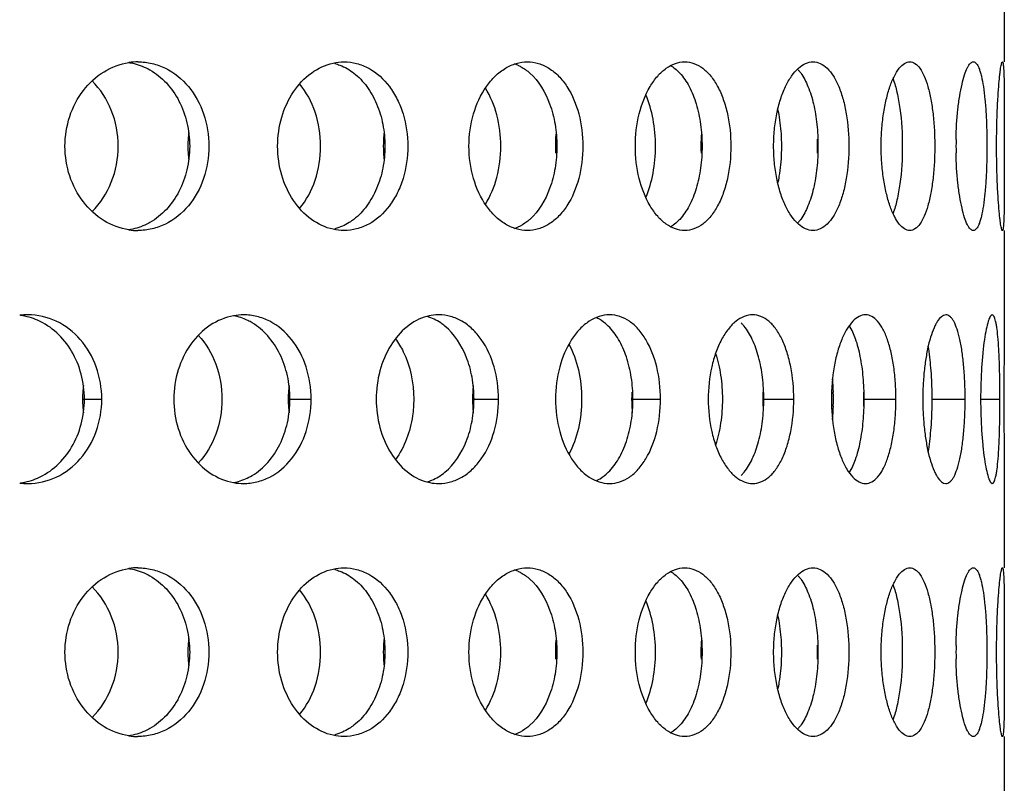
# Model space of a CAD drawing. Units: millimetres. Extents: x 60 to 535, y -323 to 316.
# Drawn here: x 460 to 489, y 193 to 215 of the extents above; entities that cross this region are included whole.
import ezdxf

# ---------------------------------------------------------------- set-up
doc = ezdxf.new("R2010")
doc.units = ezdxf.units.MM
doc.header["$LTSCALE"] = 16.335
doc.layers.get('0').update_dxf_attribs({"linetype": 'CONTINUOUS'})

msp = doc.modelspace()

# ---------------------------------------------------------------- linework, layer by layer
at = {"color": 7, "linetype": 'Continuous'}
for p, q in [((488.768, 216.772), (488.768, 213.9)), ((488.768, 211.679), (488.768, 211.4)), ((488.768, 211.4), (488.768, 211.122)), ((488.768, 208.901), (488.768, 206.029)), ((488.768, 201.772), (488.768, 198.9)), ((488.768, 196.679), (488.768, 196.4)), ((488.768, 196.4), (488.768, 196.122)), ((488.768, 193.901), (488.768, 191.029))]:
    msp.add_line(p, q, dxfattribs=at)
at = {"color": 9, "linetype": 'Continuous'}
for p, q in [((461.443, 203.9), (462.013, 203.9)), ((467.542, 203.9), (468.22, 203.9)), ((473.003, 203.9), (473.775, 203.9)), ((477.76, 203.9), (478.575, 203.9)), ((481.64, 203.9), (482.527, 203.9)), ((484.615, 203.9), (485.557, 203.9)), ((486.629, 203.9), (487.608, 203.9)), ((488.066, 203.9), (488.64, 203.9))]:
    msp.add_line(p, q, dxfattribs=at)
at = {"color": 7, "linetype": 'Continuous'}
for centre, radius, start, end in [((463.088, 212.066), 1.835, 90.0318, 98.4895), ((473.86, 212.704), 1.2, 66.2314, 70.8408), ((478.374, 212.91), 1.01, 55.2006, 60.4537), ((481.669, 212.795), 1.315, 36.0123, 37.3713), ((467.627, 211.4), 3.062, 172.3839, 176.1692), ((473.77, 211.4), 3.411, 173.1748, 176.5697), ((479.396, 211.401), 3.936, 174.0964, 182.9689), ((484.54, 211.401), 4.766, 175.1318, 177.5565), ((467.614, 211.401), 3.049, 176.1661, 183.8339), ((473.762, 211.401), 3.403, 176.566, 183.434), ((484.548, 211.401), 4.773, 177.5526, 182.4474), ((476.521, 211.4), 5.65, 357.9342, 2.0658), ((489.433, 211.401), 6.215, 178.1206, 181.8794), ((498.127, 211.401), 10.791, 178.9299, 181.0701), ((467.627, 211.401), 3.062, 183.8308, 187.6161), ((473.77, 211.401), 3.411, 183.4303, 186.8252), ((473.86, 210.097), 1.2, 289.1592, 293.7686), ((478.374, 209.891), 1.01, 299.5463, 304.7994), ((481.669, 210.006), 1.315, 322.6287, 323.9877), ((463.088, 210.735), 1.835, 261.5105, 269.9682), ((459.819, 204.422), 1.979, 90.0194, 96.9505), ((459.337, 204.463), 1.938, 66.4539, 81.9977), ((466.219, 204.72), 1.681, 90.0521, 100.2889), ((477.357, 203.911), 6.346, 1.7427, 5.3949), ((464.36, 203.901), 2.918, 175.9929, 184.0071), ((464.376, 203.899), 2.933, 172.042, 175.9956), ((470.751, 203.901), 3.209, 176.3574, 183.6426), ((470.761, 203.9), 3.219, 172.7621, 176.3608), ((476.644, 203.901), 3.641, 176.791, 183.209), ((476.648, 203.9), 3.645, 173.6203, 176.7948), ((482.025, 203.901), 4.304, 177.2854, 182.7146), ((486.996, 203.901), 5.386, 177.8314, 182.1686), ((477.122, 203.9), 6.581, 358.2267, 1.7733), ((491.98, 203.901), 7.387, 178.4187, 181.5813), ((494.705, 203.9), 8.354, 178.6178, 181.3822), ((474.354, 203.9), 12.274, 359.0498, 0.9502), ((464.376, 203.902), 2.933, 184.0044, 187.958), ((470.761, 203.901), 3.219, 183.6392, 187.2379), ((476.648, 203.901), 3.645, 183.2052, 186.3797), ((482.022, 203.9), 4.3, 182.7106, 185.399), ((477.278, 203.895), 6.425, 354.6275, 358.2349), ((459.819, 203.379), 1.979, 263.0495, 269.9806), ((459.337, 203.338), 1.938, 278.0023, 293.5461), ((466.219, 203.081), 1.681, 259.7111, 269.9479), ((463.088, 197.066), 1.835, 90.0318, 98.4895), ((473.86, 197.704), 1.2, 66.2314, 70.8408), ((478.374, 197.91), 1.01, 55.2006, 60.4537), ((481.669, 197.795), 1.315, 36.0123, 37.3713), ((467.627, 196.4), 3.062, 172.3839, 176.1692), ((473.77, 196.4), 3.411, 173.1748, 176.5697), ((479.396, 196.401), 3.936, 174.0964, 182.9689), ((484.54, 196.401), 4.766, 175.1318, 177.5565), ((467.614, 196.401), 3.049, 176.1661, 183.8339), ((473.762, 196.401), 3.403, 176.566, 183.434), ((484.548, 196.401), 4.773, 177.5526, 182.4474), ((476.521, 196.4), 5.65, 357.9342, 2.0658), ((489.433, 196.401), 6.215, 178.1206, 181.8794), ((498.127, 196.401), 10.791, 178.9299, 181.0701), ((467.627, 196.401), 3.062, 183.8308, 187.6161), ((473.77, 196.401), 3.411, 183.4303, 186.8252), ((481.669, 195.006), 1.315, 322.6287, 323.9877), ((463.088, 195.735), 1.835, 261.5105, 269.9682), ((473.86, 195.097), 1.2, 289.1592, 293.7686), ((478.374, 194.891), 1.01, 299.5463, 304.7994)]:
    msp.add_arc(centre, radius, start, end, dxfattribs=at)
for points, knots in [([(460.923, 211.4), (460.923, 211.699), (461.016, 212.291), (461.421, 213.071), (462.04, 213.646), (462.559, 213.842), (462.818, 213.88)], [0, 0, 0, 0, 0.264955, 0.522415, 0.767397, 1, 1, 1, 1]), ([(462.806, 213.882), (462.861, 213.874), (463.082, 213.831), (463.295, 213.746), (463.442, 213.662)], [0, 0, 0, 0, 0.248219, 1, 1, 1, 1]), ([(463.087, 213.9), (463.227, 213.9), (463.508, 213.868), (464.048, 213.674), (464.641, 213.19), (465.088, 212.362), (465.19, 211.724), (465.19, 211.4)], [0, 0, 0, 0, 0.115845, 0.232732, 0.474015, 0.731273, 1, 1, 1, 1]), ([(463.442, 213.662), (463.622, 213.559), (463.958, 213.287), (464.332, 212.743), (464.566, 212.098), (464.619, 211.634), (464.619, 211.4)], [0, 0, 0, 0, 0.23334, 0.479069, 0.736161, 1, 1, 1, 1]), ([(467.227, 211.4), (467.227, 211.689), (467.306, 212.258), (467.65, 213.018), (468.179, 213.595), (468.638, 213.814), (468.868, 213.865)], [0, 0, 0, 0, 0.273274, 0.53511, 0.777552, 1, 1, 1, 1]), ([(468.925, 213.85), (468.975, 213.837), (469.174, 213.772), (469.359, 213.665), (469.484, 213.569)], [0, 0, 0, 0, 0.24489, 1, 1, 1, 1]), ([(469.194, 213.9), (469.32, 213.9), (469.575, 213.867), (470.069, 213.67), (470.488, 213.283), (470.787, 212.789), (471.018, 212.205), (471.086, 211.723), (471.086, 211.4)], [0, 0, 0, 0, 0.109339, 0.22072, 0.457258, 0.585835, 0.720351, 1, 1, 1, 1]), ([(472.899, 211.4), (472.899, 211.723), (472.984, 212.346), (473.3, 213.05), (473.662, 213.482), (473.962, 213.718), (474.289, 213.866), (474.519, 213.9), (474.63, 213.9)], [0, 0, 0, 0, 0.289798, 0.558584, 0.68091, 0.794228, 0.899643, 1, 1, 1, 1]), ([(474.343, 213.803), (474.375, 213.789), (474.504, 213.725), (474.621, 213.641), (474.702, 213.569)], [0, 0, 0, 0, 0.242342, 1, 1, 1, 1]), ([(474.63, 213.9), (474.741, 213.9), (474.967, 213.867), (475.285, 213.719), (475.572, 213.481), (475.913, 213.046), (476.201, 212.34), (476.275, 211.722), (476.275, 211.4)], [0, 0, 0, 0, 0.100803, 0.20516, 0.316778, 0.437688, 0.70654, 1, 1, 1, 1]), ([(477.831, 211.4), (477.831, 211.722), (477.901, 212.336), (478.166, 213.039), (478.475, 213.477), (478.727, 213.714), (479.003, 213.864), (479.2, 213.9), (479.294, 213.9)], [0, 0, 0, 0, 0.305907, 0.583137, 0.704692, 0.813354, 0.910424, 1, 1, 1, 1]), ([(478.951, 213.74), (478.968, 213.728), (479.038, 213.676), (479.102, 213.617), (479.147, 213.569)], [0, 0, 0, 0, 0.241055, 1, 1, 1, 1]), ([(479.294, 213.9), (479.387, 213.9), (479.58, 213.865), (479.847, 213.715), (480.084, 213.476), (480.287, 213.161), (480.451, 212.781), (480.615, 212.194), (480.661, 211.721), (480.661, 211.4)], [0, 0, 0, 0, 0.08973, 0.185302, 0.291931, 0.411936, 0.545315, 0.690067, 1, 1, 1, 1]), ([(481.93, 211.4), (481.93, 211.563), (481.945, 211.884), (482.013, 212.35), (482.106, 212.715), (482.201, 212.984), (482.301, 213.218), (482.443, 213.47), (482.642, 213.708), (482.861, 213.862), (483.022, 213.9), (483.097, 213.9)], [0, 0, 0, 0, 0.164767, 0.324728, 0.475321, 0.545907, 0.612738, 0.733753, 0.837175, 0.924113, 1, 1, 1, 1]), ([(482.637, 213.685), (482.643, 213.678), (482.671, 213.649), (482.696, 213.618), (482.714, 213.594)], [0, 0, 0, 0, 0.242848, 1, 1, 1, 1]), ([(483.097, 213.9), (483.171, 213.9), (483.329, 213.863), (483.537, 213.708), (483.719, 213.469), (483.875, 213.156), (484, 212.778), (484.126, 212.189), (484.161, 211.72), (484.161, 211.4)], [0, 0, 0, 0, 0.075765, 0.160926, 0.262308, 0.38202, 0.519234, 0.670908, 1, 1, 1, 1]), ([(485.118, 211.4), (485.118, 211.563), (485.13, 211.883), (485.179, 212.348), (485.26, 212.776), (485.366, 213.152), (485.493, 213.464), (485.635, 213.699), (485.788, 213.856), (485.913, 213.9), (485.968, 213.9)], [0, 0, 0, 0, 0.17558, 0.345309, 0.503573, 0.645456, 0.766781, 0.865196, 0.940857, 1, 1, 1, 1]), ([(485.968, 213.9), (486.021, 213.9), (486.142, 213.857), (486.284, 213.698), (486.408, 213.462), (486.514, 213.151), (486.599, 212.775), (486.661, 212.347), (486.699, 211.883), (486.707, 211.563), (486.707, 211.4)], [0, 0, 0, 0, 0.058505, 0.13211, 0.228597, 0.348876, 0.49084, 0.650258, 0.82198, 1, 1, 1, 1]), ([(487.338, 211.602), (487.343, 211.9), (487.368, 212.332), (487.44, 212.877), (487.506, 213.22), (487.581, 213.5), (487.652, 213.689), (487.716, 213.8), (487.767, 213.866), (487.819, 213.9), (487.851, 213.9)], [0, 0, 0, 0, 0.369947, 0.53568, 0.681318, 0.802289, 0.895482, 0.931156, 0.959826, 1, 1, 1, 1]), ([(487.851, 213.9), (487.867, 213.9), (487.901, 213.89), (487.944, 213.85), (487.984, 213.788), (488.022, 213.705), (488.058, 213.599), (488.105, 213.419), (488.154, 213.147), (488.198, 212.772), (488.23, 212.345), (488.249, 211.882), (488.253, 211.563), (488.253, 211.4)], [0, 0, 0, 0, 0.017732, 0.039324, 0.067187, 0.102339, 0.145133, 0.195445, 0.317275, 0.464326, 0.631277, 0.812105, 1, 1, 1, 1]), ([(488.54, 211.4), (488.54, 211.563), (488.543, 211.882), (488.555, 212.345), (488.575, 212.772), (488.599, 213.146), (488.623, 213.418), (488.644, 213.598), (488.658, 213.703), (488.672, 213.785), (488.685, 213.846), (488.695, 213.88), (488.706, 213.9), (488.712, 213.9)], [0, 0, 0, 0, 0.193986, 0.380585, 0.552635, 0.703682, 0.827798, 0.878323, 0.920468, 0.953781, 0.978068, 0.993282, 1, 1, 1, 1]), ([(488.712, 213.9), (488.717, 213.9), (488.726, 213.883), (488.732, 213.854), (488.74, 213.8), (488.746, 213.73), (488.752, 213.639), (488.758, 213.482), (488.763, 213.244), (488.767, 212.914), (488.768, 212.534), (488.768, 212.117), (488.768, 211.828), (488.768, 211.679)], [0, 0, 0, 0, 0.006467, 0.021007, 0.044376, 0.076573, 0.117474, 0.166741, 0.28853, 0.438091, 0.610418, 0.799797, 1, 1, 1, 1]), ([(469.484, 213.569), (469.63, 213.456), (469.897, 213.174), (470.187, 212.65), (470.367, 212.046), (470.407, 211.618), (470.407, 211.4)], [0, 0, 0, 0, 0.227406, 0.472357, 0.732005, 1, 1, 1, 1]), ([(474.702, 213.569), (474.973, 213.328), (475.273, 212.807), (475.468, 212.044), (475.503, 211.617), (475.503, 211.4)], [0, 0, 0, 0, 0.460377, 0.724629, 1, 1, 1, 1]), ([(479.147, 213.569), (479.257, 213.451), (479.453, 213.157), (479.655, 212.639), (479.781, 212.04), (479.809, 211.617), (479.809, 211.4)], [0, 0, 0, 0, 0.209462, 0.451421, 0.718784, 1, 1, 1, 1]), ([(482.733, 213.569), (482.822, 213.447), (482.974, 213.148), (483.128, 212.633), (483.223, 212.038), (483.245, 211.617), (483.245, 211.4)], [0, 0, 0, 0, 0.200087, 0.4408, 0.712184, 1, 1, 1, 1]), ([(485.469, 213.395), (485.518, 213.266), (485.6, 212.974), (485.715, 212.31), (485.745, 211.773), (485.745, 211.4)], [0, 0, 0, 0, 0.205231, 0.447832, 1, 1, 1, 1]), ([(462.499, 211.4), (462.499, 211.764), (462.37, 212.479), (461.973, 213.096), (461.725, 213.336)], [0, 0, 0, 0, 0.512634, 1, 1, 1, 1]), ([(468.499, 211.4), (468.499, 211.741), (468.399, 212.404), (468.083, 213.003), (467.878, 213.246)], [0, 0, 0, 0, 0.516782, 1, 1, 1, 1]), ([(473.843, 211.4), (473.843, 211.712), (473.77, 212.313), (473.54, 212.878), (473.385, 213.121)], [0, 0, 0, 0, 0.519295, 1, 1, 1, 1]), ([(478.43, 211.4), (478.43, 211.669), (478.384, 212.188), (478.24, 212.691), (478.141, 212.92)], [0, 0, 0, 0, 0.518256, 1, 1, 1, 1]), ([(482.168, 211.604), (482.165, 211.682), (482.148, 211.985), (482.105, 212.288), (482.057, 212.508)], [0, 0, 0, 0, 0.257029, 1, 1, 1, 1]), ([(462.818, 208.921), (462.559, 208.959), (462.04, 209.155), (461.421, 209.73), (461.016, 210.51), (460.923, 211.102), (460.923, 211.4)], [0, 0, 0, 0, 0.232603, 0.477585, 0.735045, 1, 1, 1, 1]), ([(461.725, 209.465), (461.973, 209.705), (462.37, 210.322), (462.499, 211.037), (462.499, 211.4)], [0, 0, 0, 0, 0.487366, 1, 1, 1, 1]), ([(465.19, 211.4), (465.19, 211.077), (465.088, 210.439), (464.641, 209.611), (464.048, 209.127), (463.508, 208.933), (463.227, 208.9), (463.087, 208.9)], [0, 0, 0, 0, 0.268727, 0.525985, 0.767268, 0.884155, 1, 1, 1, 1]), ([(464.619, 211.4), (464.619, 211.167), (464.566, 210.703), (464.332, 210.058), (463.958, 209.514), (463.622, 209.242), (463.442, 209.139)], [0, 0, 0, 0, 0.263839, 0.520931, 0.76666, 1, 1, 1, 1]), ([(468.868, 208.936), (468.638, 208.987), (468.179, 209.206), (467.65, 209.783), (467.306, 210.542), (467.227, 211.112), (467.227, 211.4)], [0, 0, 0, 0, 0.222448, 0.46489, 0.726726, 1, 1, 1, 1]), ([(467.878, 209.555), (468.083, 209.798), (468.399, 210.397), (468.499, 211.06), (468.499, 211.4)], [0, 0, 0, 0, 0.483218, 1, 1, 1, 1]), ([(471.086, 211.4), (471.086, 211.078), (471.018, 210.596), (470.787, 210.012), (470.488, 209.518), (470.069, 209.131), (469.575, 208.934), (469.32, 208.9), (469.194, 208.9)], [0, 0, 0, 0, 0.279649, 0.414165, 0.542742, 0.77928, 0.890661, 1, 1, 1, 1]), ([(470.407, 211.4), (470.407, 211.183), (470.367, 210.755), (470.187, 210.15), (469.897, 209.627), (469.63, 209.345), (469.484, 209.232)], [0, 0, 0, 0, 0.267995, 0.527643, 0.772594, 1, 1, 1, 1]), ([(474.63, 208.9), (474.519, 208.9), (474.289, 208.935), (473.962, 209.083), (473.662, 209.319), (473.3, 209.751), (472.984, 210.455), (472.899, 211.078), (472.899, 211.4)], [0, 0, 0, 0, 0.100357, 0.205772, 0.31909, 0.441416, 0.710202, 1, 1, 1, 1]), ([(473.385, 209.68), (473.54, 209.923), (473.77, 210.488), (473.843, 211.089), (473.843, 211.4)], [0, 0, 0, 0, 0.480705, 1, 1, 1, 1]), ([(476.275, 211.4), (476.275, 211.079), (476.201, 210.461), (475.913, 209.755), (475.572, 209.32), (475.285, 209.082), (474.967, 208.934), (474.741, 208.9), (474.63, 208.9)], [0, 0, 0, 0, 0.29346, 0.562312, 0.683222, 0.79484, 0.899197, 1, 1, 1, 1]), ([(475.503, 211.4), (475.503, 211.184), (475.468, 210.757), (475.273, 209.994), (474.973, 209.473), (474.702, 209.232)], [0, 0, 0, 0, 0.275371, 0.539623, 1, 1, 1, 1]), ([(479.294, 208.9), (479.2, 208.9), (479.003, 208.937), (478.727, 209.087), (478.475, 209.324), (478.166, 209.762), (477.901, 210.465), (477.831, 211.079), (477.831, 211.4)], [0, 0, 0, 0, 0.089576, 0.186646, 0.295308, 0.416863, 0.694093, 1, 1, 1, 1]), ([(478.141, 209.881), (478.24, 210.11), (478.384, 210.613), (478.43, 211.132), (478.43, 211.4)], [0, 0, 0, 0, 0.481744, 1, 1, 1, 1]), ([(479.809, 211.4), (479.809, 211.184), (479.781, 210.761), (479.655, 210.162), (479.453, 209.644), (479.257, 209.35), (479.147, 209.232)], [0, 0, 0, 0, 0.281216, 0.548579, 0.790538, 1, 1, 1, 1]), ([(480.661, 211.4), (480.661, 211.08), (480.615, 210.607), (480.451, 210.02), (480.287, 209.64), (480.084, 209.325), (479.847, 209.086), (479.58, 208.936), (479.387, 208.9), (479.294, 208.9)], [0, 0, 0, 0, 0.309933, 0.454685, 0.588064, 0.708069, 0.814698, 0.91027, 1, 1, 1, 1]), ([(483.097, 208.9), (483.022, 208.9), (482.861, 208.939), (482.642, 209.093), (482.443, 209.33), (482.301, 209.582), (482.201, 209.817), (482.106, 210.086), (482.013, 210.451), (481.945, 210.917), (481.93, 211.238), (481.93, 211.4)], [0, 0, 0, 0, 0.075887, 0.162825, 0.266247, 0.387262, 0.454093, 0.524679, 0.675272, 0.835233, 1, 1, 1, 1]), ([(483.245, 211.4), (483.245, 211.184), (483.223, 210.763), (483.128, 210.168), (482.974, 209.653), (482.822, 209.354), (482.733, 209.232)], [0, 0, 0, 0, 0.287816, 0.5592, 0.799913, 1, 1, 1, 1]), ([(484.161, 211.4), (484.161, 211.081), (484.126, 210.611), (484, 210.023), (483.875, 209.645), (483.719, 209.332), (483.537, 209.093), (483.329, 208.938), (483.171, 208.9), (483.097, 208.9)], [0, 0, 0, 0, 0.329092, 0.480766, 0.61798, 0.737692, 0.839074, 0.924235, 1, 1, 1, 1]), ([(485.968, 208.9), (485.913, 208.9), (485.788, 208.945), (485.635, 209.102), (485.493, 209.337), (485.366, 209.649), (485.26, 210.025), (485.179, 210.453), (485.13, 210.918), (485.118, 211.238), (485.118, 211.4)], [0, 0, 0, 0, 0.059143, 0.134804, 0.233219, 0.354544, 0.496427, 0.654691, 0.82442, 1, 1, 1, 1]), ([(485.745, 211.4), (485.745, 211.028), (485.715, 210.491), (485.6, 209.827), (485.518, 209.535), (485.469, 209.406)], [0, 0, 0, 0, 0.552168, 0.794769, 1, 1, 1, 1]), ([(486.707, 211.4), (486.707, 211.238), (486.699, 210.918), (486.661, 210.454), (486.599, 210.026), (486.514, 209.65), (486.408, 209.339), (486.284, 209.103), (486.142, 208.944), (486.021, 208.9), (485.968, 208.9)], [0, 0, 0, 0, 0.17802, 0.349742, 0.50916, 0.651124, 0.771403, 0.86789, 0.941495, 1, 1, 1, 1]), ([(488.253, 211.4), (488.253, 211.238), (488.249, 210.919), (488.23, 210.456), (488.198, 210.029), (488.154, 209.654), (488.105, 209.382), (488.058, 209.202), (488.022, 209.096), (487.984, 209.013), (487.944, 208.951), (487.901, 208.911), (487.867, 208.9), (487.851, 208.9)], [0, 0, 0, 0, 0.187895, 0.368723, 0.535674, 0.682725, 0.804555, 0.854867, 0.897661, 0.932813, 0.960676, 0.982268, 1, 1, 1, 1]), ([(488.712, 208.9), (488.706, 208.9), (488.695, 208.921), (488.685, 208.955), (488.672, 209.016), (488.658, 209.098), (488.644, 209.203), (488.623, 209.383), (488.599, 209.655), (488.575, 210.029), (488.555, 210.456), (488.543, 210.919), (488.54, 211.238), (488.54, 211.4)], [0, 0, 0, 0, 0.006718, 0.021932, 0.046219, 0.079532, 0.121677, 0.172202, 0.296318, 0.447365, 0.619415, 0.806014, 1, 1, 1, 1]), ([(482.057, 210.293), (482.073, 210.365), (482.13, 210.663), (482.159, 210.967), (482.168, 211.197)], [0, 0, 0, 0, 0.241461, 1, 1, 1, 1]), ([(487.851, 208.9), (487.819, 208.9), (487.767, 208.935), (487.716, 209.001), (487.652, 209.112), (487.581, 209.301), (487.506, 209.581), (487.44, 209.924), (487.368, 210.469), (487.343, 210.901), (487.338, 211.199)], [0, 0, 0, 0, 0.040174, 0.068844, 0.104518, 0.197711, 0.318682, 0.46432, 0.630053, 1, 1, 1, 1]), ([(488.768, 211.122), (488.768, 210.973), (488.768, 210.684), (488.768, 210.266), (488.767, 209.887), (488.763, 209.557), (488.758, 209.319), (488.752, 209.162), (488.746, 209.071), (488.74, 209), (488.732, 208.947), (488.726, 208.918), (488.717, 208.9), (488.712, 208.9)], [0, 0, 0, 0, 0.200203, 0.389582, 0.561909, 0.71147, 0.833259, 0.882526, 0.923427, 0.955624, 0.978993, 0.993533, 1, 1, 1, 1]), ([(463.442, 209.139), (463.393, 209.111), (463.192, 209.008), (462.972, 208.943), (462.806, 208.919)], [0, 0, 0, 0, 0.253494, 1, 1, 1, 1]), ([(469.484, 209.232), (469.441, 209.199), (469.27, 209.079), (469.075, 208.991), (468.925, 208.951)], [0, 0, 0, 0, 0.257257, 1, 1, 1, 1]), ([(474.702, 209.232), (474.675, 209.208), (474.564, 209.116), (474.44, 209.041), (474.343, 208.998)], [0, 0, 0, 0, 0.259095, 1, 1, 1, 1]), ([(479.147, 209.232), (479.131, 209.216), (479.071, 209.154), (479.004, 209.098), (478.951, 209.061)], [0, 0, 0, 0, 0.259594, 1, 1, 1, 1]), ([(482.714, 209.207), (482.708, 209.199), (482.684, 209.168), (482.657, 209.137), (482.637, 209.116)], [0, 0, 0, 0, 0.257305, 1, 1, 1, 1]), ([(462.013, 203.9), (462.013, 204.224), (461.905, 204.866), (461.432, 205.696), (460.703, 206.266), (460.108, 206.4), (459.819, 206.4)], [0, 0, 0, 0, 0.264503, 0.520122, 0.763677, 1, 1, 1, 1]), ([(465.919, 206.373), (465.674, 206.329), (465.184, 206.123), (464.608, 205.546), (464.233, 204.775), (464.147, 204.194), (464.147, 203.9)], [0, 0, 0, 0, 0.227773, 0.471489, 0.731028, 1, 1, 1, 1]), ([(466.474, 206.162), (466.431, 206.188), (466.256, 206.282), (466.065, 206.346), (465.919, 206.373)], [0, 0, 0, 0, 0.254303, 1, 1, 1, 1]), ([(468.22, 203.9), (468.22, 204.223), (468.124, 204.857), (467.703, 205.683), (467.138, 206.172), (466.619, 206.367), (466.35, 206.4), (466.217, 206.4)], [0, 0, 0, 0, 0.273986, 0.533609, 0.772741, 0.887115, 1, 1, 1, 1]), ([(472.003, 206.4), (471.973, 206.4), (471.855, 206.396), (471.737, 206.376), (471.651, 206.353)], [0, 0, 0, 0, 0.248166, 1, 1, 1, 1]), ([(473.775, 203.9), (473.775, 204.222), (473.694, 204.846), (473.38, 205.551), (473.014, 205.983), (472.704, 206.22), (472.362, 206.367), (472.121, 206.4), (472.003, 206.4)], [0, 0, 0, 0, 0.286151, 0.551358, 0.672772, 0.786606, 0.894663, 1, 1, 1, 1]), ([(477.065, 206.4), (476.962, 206.4), (476.748, 206.365), (476.446, 206.216), (476.169, 205.979), (475.833, 205.544), (475.541, 204.841), (475.464, 204.222), (475.464, 203.9)], [0, 0, 0, 0, 0.095293, 0.196752, 0.307823, 0.429737, 0.702498, 1, 1, 1, 1]), ([(478.575, 203.9), (478.575, 204.222), (478.507, 204.835), (478.246, 205.541), (477.933, 205.979), (477.67, 206.217), (477.377, 206.366), (477.167, 206.4), (477.065, 206.4)], [0, 0, 0, 0, 0.301462, 0.574457, 0.694912, 0.804142, 0.904361, 1, 1, 1, 1]), ([(481.308, 206.4), (481.224, 206.4), (481.044, 206.363), (480.796, 206.211), (480.569, 205.974), (480.37, 205.66), (480.206, 205.281), (480.039, 204.695), (479.99, 204.221), (479.99, 203.9)], [0, 0, 0, 0, 0.083098, 0.17529, 0.281351, 0.402557, 0.538037, 0.685214, 1, 1, 1, 1]), ([(482.527, 203.9), (482.527, 204.221), (482.486, 204.692), (482.34, 205.279), (482.196, 205.658), (482.016, 205.973), (481.806, 206.212), (481.567, 206.364), (481.392, 206.4), (481.308, 206.4)], [0, 0, 0, 0, 0.319249, 0.467329, 0.602502, 0.722274, 0.826289, 0.916854, 1, 1, 1, 1]), ([(484.653, 206.4), (484.588, 206.4), (484.445, 206.359), (484.257, 206.204), (484.087, 205.967), (483.935, 205.655), (483.809, 205.278), (483.679, 204.69), (483.642, 204.221), (483.642, 203.9)], [0, 0, 0, 0, 0.067944, 0.149373, 0.250264, 0.371371, 0.510928, 0.665321, 1, 1, 1, 1]), ([(485.557, 203.9), (485.557, 204.063), (485.546, 204.383), (485.499, 204.847), (485.422, 205.276), (485.317, 205.653), (485.186, 205.966), (485.033, 206.203), (484.856, 206.36), (484.717, 206.4), (484.653, 206.4)], [0, 0, 0, 0, 0.172637, 0.339443, 0.494899, 0.634365, 0.754212, 0.853024, 0.932461, 1, 1, 1, 1]), ([(487.036, 206.4), (486.938, 206.4), (486.826, 206.279), (486.738, 206.131), (486.66, 205.968), (486.573, 205.722), (486.488, 205.378), (486.42, 204.984), (486.373, 204.553), (486.358, 204.255), (486.354, 204.102)], [0, 0, 0, 0, 0.117369, 0.161902, 0.212943, 0.333689, 0.477226, 0.639468, 0.815544, 1, 1, 1, 1]), ([(487.608, 203.9), (487.608, 204.063), (487.601, 204.382), (487.573, 204.846), (487.525, 205.273), (487.461, 205.649), (487.38, 205.958), (487.297, 206.168), (487.219, 206.29), (487.161, 206.352), (487.1, 206.391), (487.056, 206.4), (487.036, 206.4)], [0, 0, 0, 0, 0.183082, 0.359451, 0.522668, 0.667114, 0.787984, 0.882432, 0.919577, 0.950575, 0.97665, 1, 1, 1, 1]), ([(488.411, 206.4), (488.386, 206.4), (488.35, 206.353), (488.319, 206.288), (488.275, 206.162), (488.226, 205.955), (488.173, 205.647), (488.128, 205.272), (488.08, 204.683), (488.066, 204.22), (488.066, 203.9)], [0, 0, 0, 0, 0.029566, 0.055641, 0.090008, 0.183312, 0.306715, 0.456041, 0.625631, 1, 1, 1, 1]), ([(488.64, 203.9), (488.64, 204.219), (488.635, 204.683), (488.612, 205.272), (488.589, 205.646), (488.562, 205.918), (488.535, 206.099), (488.515, 206.203), (488.492, 206.287), (488.468, 206.353), (488.435, 206.4), (488.411, 206.4)], [0, 0, 0, 0, 0.376905, 0.547262, 0.69685, 0.819939, 0.87022, 0.912395, 0.946153, 0.971547, 1, 1, 1, 1]), ([(461.499, 203.9), (461.499, 204.151), (461.436, 204.648), (461.155, 205.331), (460.71, 205.891), (460.318, 206.15), (460.111, 206.24)], [0, 0, 0, 0, 0.262169, 0.518147, 0.76409, 1, 1, 1, 1]), ([(467.593, 203.9), (467.593, 204.134), (467.543, 204.596), (467.322, 205.24), (466.968, 205.784), (466.646, 206.059), (466.474, 206.162)], [0, 0, 0, 0, 0.266966, 0.525762, 0.770624, 1, 1, 1, 1]), ([(471.651, 206.353), (471.437, 206.296), (471.012, 206.064), (470.532, 205.488), (470.221, 204.74), (470.149, 204.184), (470.149, 203.9)], [0, 0, 0, 0, 0.216734, 0.457959, 0.722264, 1, 1, 1, 1]), ([(472.184, 206.069), (472.144, 206.101), (471.985, 206.221), (471.802, 206.31), (471.66, 206.35)], [0, 0, 0, 0, 0.259246, 1, 1, 1, 1]), ([(477.027, 206.069), (477.001, 206.093), (476.901, 206.184), (476.787, 206.259), (476.697, 206.303)], [0, 0, 0, 0, 0.261403, 1, 1, 1, 1]), ([(481.052, 206.069), (481.045, 206.077), (481.017, 206.109), (480.989, 206.14), (480.966, 206.162)], [0, 0, 0, 0, 0.255852, 1, 1, 1, 1]), ([(484.615, 203.9), (484.615, 204.119), (484.597, 204.543), (484.515, 205.143), (484.384, 205.658), (484.252, 205.96), (484.174, 206.083)], [0, 0, 0, 0, 0.291769, 0.565529, 0.805459, 1, 1, 1, 1]), ([(464.875, 205.794), (465.103, 205.552), (465.459, 204.943), (465.574, 204.253), (465.574, 203.9)], [0, 0, 0, 0, 0.485187, 1, 1, 1, 1]), ([(473.048, 203.9), (473.048, 204.118), (473.01, 204.546), (472.798, 205.315), (472.47, 205.832), (472.184, 206.069)], [0, 0, 0, 0, 0.272133, 0.534534, 1, 1, 1, 1]), ([(477.76, 203.9), (477.76, 204.117), (477.728, 204.542), (477.588, 205.142), (477.363, 205.662), (477.147, 205.952), (477.027, 206.069)], [0, 0, 0, 0, 0.277805, 0.543136, 0.785806, 1, 1, 1, 1]), ([(481.64, 203.9), (481.64, 204.117), (481.615, 204.539), (481.504, 205.136), (481.326, 205.653), (481.152, 205.949), (481.052, 206.069)], [0, 0, 0, 0, 0.284581, 0.55398, 0.795281, 1, 1, 1, 1]), ([(488.768, 206.041), (488.768, 205.738), (488.758, 205.024), (488.755, 204.31), (488.755, 203.9)], [0, 0, 0, 0, 0.425765, 1, 1, 1, 1]), ([(470.718, 205.691), (470.807, 205.571), (471.131, 205.028), (471.26, 204.381), (471.26, 203.9)], [0, 0, 0, 0, 0.236071, 1, 1, 1, 1]), ([(475.862, 205.534), (475.99, 205.296), (476.178, 204.757), (476.237, 204.193), (476.237, 203.9)], [0, 0, 0, 0, 0.480614, 1, 1, 1, 1]), ([(480.209, 205.259), (480.278, 205.047), (480.379, 204.597), (480.411, 204.137), (480.411, 203.9)], [0, 0, 0, 0, 0.484464, 1, 1, 1, 1]), ([(486.627, 204.104), (486.623, 204.346), (486.602, 204.803), (486.55, 205.258), (486.514, 205.471)], [0, 0, 0, 0, 0.528547, 1, 1, 1, 1]), ([(459.819, 201.4), (460.108, 201.4), (460.703, 201.535), (461.432, 202.105), (461.905, 202.935), (462.013, 203.577), (462.013, 203.9)], [0, 0, 0, 0, 0.236323, 0.479878, 0.735497, 1, 1, 1, 1]), ([(460.111, 201.561), (460.318, 201.651), (460.71, 201.91), (461.155, 202.47), (461.436, 203.153), (461.499, 203.65), (461.499, 203.9)], [0, 0, 0, 0, 0.23591, 0.481853, 0.737831, 1, 1, 1, 1]), ([(464.147, 203.9), (464.147, 203.607), (464.233, 203.026), (464.608, 202.255), (465.184, 201.678), (465.674, 201.472), (465.919, 201.427)], [0, 0, 0, 0, 0.268972, 0.528511, 0.772227, 1, 1, 1, 1]), ([(465.574, 203.9), (465.574, 203.548), (465.459, 202.858), (465.103, 202.249), (464.875, 202.007)], [0, 0, 0, 0, 0.514813, 1, 1, 1, 1]), ([(466.217, 201.4), (466.35, 201.4), (466.619, 201.434), (467.138, 201.629), (467.703, 202.118), (468.124, 202.944), (468.22, 203.578), (468.22, 203.9)], [0, 0, 0, 0, 0.112885, 0.227259, 0.466391, 0.726014, 1, 1, 1, 1]), ([(466.474, 201.639), (466.646, 201.742), (466.968, 202.017), (467.322, 202.561), (467.543, 203.205), (467.593, 203.667), (467.593, 203.9)], [0, 0, 0, 0, 0.229376, 0.474238, 0.733034, 1, 1, 1, 1]), ([(470.149, 203.9), (470.149, 203.617), (470.221, 203.061), (470.532, 202.313), (471.012, 201.737), (471.437, 201.505), (471.651, 201.448)], [0, 0, 0, 0, 0.277736, 0.542041, 0.783266, 1, 1, 1, 1]), ([(471.26, 203.9), (471.26, 203.735), (471.216, 203.108), (470.994, 202.482), (470.718, 202.11)], [0, 0, 0, 0, 0.263283, 1, 1, 1, 1]), ([(472.003, 201.4), (472.121, 201.4), (472.362, 201.434), (472.704, 201.581), (473.014, 201.818), (473.38, 202.25), (473.694, 202.955), (473.775, 203.579), (473.775, 203.9)], [0, 0, 0, 0, 0.105337, 0.213394, 0.327228, 0.448642, 0.713849, 1, 1, 1, 1]), ([(472.184, 201.732), (472.47, 201.969), (472.798, 202.486), (473.01, 203.255), (473.048, 203.683), (473.048, 203.9)], [0, 0, 0, 0, 0.465466, 0.727867, 1, 1, 1, 1]), ([(475.464, 203.9), (475.464, 203.579), (475.541, 202.96), (475.833, 202.257), (476.169, 201.822), (476.446, 201.584), (476.748, 201.436), (476.962, 201.4), (477.065, 201.4)], [0, 0, 0, 0, 0.297502, 0.570263, 0.692177, 0.803248, 0.904707, 1, 1, 1, 1]), ([(476.237, 203.9), (476.237, 203.608), (476.178, 203.044), (475.99, 202.505), (475.862, 202.267)], [0, 0, 0, 0, 0.519386, 1, 1, 1, 1]), ([(477.027, 201.732), (477.147, 201.849), (477.363, 202.139), (477.588, 202.659), (477.728, 203.259), (477.76, 203.684), (477.76, 203.9)], [0, 0, 0, 0, 0.214194, 0.456864, 0.722195, 1, 1, 1, 1]), ([(477.065, 201.4), (477.167, 201.4), (477.377, 201.435), (477.67, 201.584), (477.933, 201.822), (478.246, 202.26), (478.507, 202.966), (478.575, 203.579), (478.575, 203.9)], [0, 0, 0, 0, 0.095639, 0.195858, 0.305088, 0.425543, 0.698538, 1, 1, 1, 1]), ([(479.99, 203.9), (479.99, 203.58), (480.039, 203.106), (480.206, 202.52), (480.37, 202.141), (480.569, 201.827), (480.796, 201.589), (481.044, 201.438), (481.224, 201.4), (481.308, 201.4)], [0, 0, 0, 0, 0.314786, 0.461963, 0.597443, 0.718649, 0.82471, 0.916902, 1, 1, 1, 1]), ([(480.411, 203.9), (480.411, 203.664), (480.379, 203.204), (480.278, 202.754), (480.209, 202.542)], [0, 0, 0, 0, 0.515536, 1, 1, 1, 1]), ([(481.052, 201.732), (481.152, 201.852), (481.326, 202.148), (481.504, 202.665), (481.615, 203.262), (481.64, 203.684), (481.64, 203.9)], [0, 0, 0, 0, 0.204719, 0.44602, 0.715419, 1, 1, 1, 1]), ([(481.308, 201.4), (481.392, 201.4), (481.567, 201.437), (481.806, 201.589), (482.016, 201.828), (482.196, 202.143), (482.34, 202.522), (482.486, 203.109), (482.527, 203.58), (482.527, 203.9)], [0, 0, 0, 0, 0.083146, 0.173711, 0.277726, 0.397498, 0.532671, 0.680751, 1, 1, 1, 1]), ([(483.642, 203.9), (483.642, 203.58), (483.679, 203.111), (483.809, 202.523), (483.935, 202.146), (484.087, 201.834), (484.257, 201.597), (484.445, 201.442), (484.588, 201.4), (484.653, 201.4)], [0, 0, 0, 0, 0.334679, 0.489072, 0.628629, 0.749736, 0.850627, 0.932056, 1, 1, 1, 1]), ([(484.174, 201.718), (484.252, 201.841), (484.384, 202.143), (484.515, 202.658), (484.597, 203.258), (484.615, 203.682), (484.615, 203.9)], [0, 0, 0, 0, 0.194541, 0.434471, 0.708231, 1, 1, 1, 1]), ([(484.653, 201.4), (484.717, 201.4), (484.856, 201.441), (485.033, 201.597), (485.186, 201.835), (485.317, 202.148), (485.422, 202.525), (485.499, 202.954), (485.546, 203.418), (485.557, 203.738), (485.557, 203.9)], [0, 0, 0, 0, 0.067539, 0.146976, 0.245788, 0.365635, 0.505101, 0.660557, 0.827363, 1, 1, 1, 1]), ([(487.036, 201.4), (487.056, 201.4), (487.1, 201.41), (487.161, 201.449), (487.219, 201.511), (487.297, 201.633), (487.38, 201.843), (487.461, 202.152), (487.525, 202.528), (487.573, 202.955), (487.601, 203.419), (487.608, 203.738), (487.608, 203.9)], [0, 0, 0, 0, 0.02335, 0.049425, 0.080423, 0.117568, 0.212016, 0.332886, 0.477332, 0.640549, 0.816918, 1, 1, 1, 1]), ([(488.066, 203.9), (488.066, 203.581), (488.08, 203.118), (488.128, 202.529), (488.173, 202.154), (488.226, 201.846), (488.275, 201.639), (488.319, 201.513), (488.35, 201.448), (488.386, 201.4), (488.411, 201.4)], [0, 0, 0, 0, 0.374369, 0.543959, 0.693285, 0.816688, 0.909992, 0.944359, 0.970434, 1, 1, 1, 1]), ([(488.411, 201.4), (488.435, 201.4), (488.468, 201.448), (488.492, 201.514), (488.515, 201.598), (488.535, 201.702), (488.562, 201.883), (488.589, 202.155), (488.612, 202.529), (488.635, 203.118), (488.64, 203.582), (488.64, 203.9)], [0, 0, 0, 0, 0.028453, 0.053847, 0.087605, 0.12978, 0.180061, 0.30315, 0.452738, 0.623095, 1, 1, 1, 1]), ([(488.755, 203.9), (488.755, 203.491), (488.758, 202.777), (488.768, 202.063), (488.768, 201.76)], [0, 0, 0, 0, 0.574235, 1, 1, 1, 1]), ([(486.354, 203.699), (486.358, 203.546), (486.373, 203.248), (486.42, 202.817), (486.488, 202.423), (486.573, 202.079), (486.66, 201.833), (486.738, 201.67), (486.826, 201.522), (486.938, 201.4), (487.036, 201.4)], [0, 0, 0, 0, 0.184456, 0.360532, 0.522774, 0.666311, 0.787057, 0.838098, 0.882631, 1, 1, 1, 1]), ([(486.514, 202.33), (486.55, 202.543), (486.602, 202.998), (486.623, 203.455), (486.627, 203.697)], [0, 0, 0, 0, 0.471453, 1, 1, 1, 1]), ([(471.66, 201.451), (471.707, 201.464), (471.895, 201.529), (472.068, 201.637), (472.184, 201.732)], [0, 0, 0, 0, 0.243206, 1, 1, 1, 1]), ([(476.697, 201.498), (476.726, 201.512), (476.846, 201.576), (476.953, 201.661), (477.027, 201.732)], [0, 0, 0, 0, 0.240199, 1, 1, 1, 1]), ([(480.966, 201.639), (480.973, 201.646), (481.003, 201.676), (481.031, 201.708), (481.052, 201.732)], [0, 0, 0, 0, 0.244282, 1, 1, 1, 1]), ([(465.919, 201.427), (465.967, 201.436), (466.161, 201.482), (466.346, 201.562), (466.474, 201.639)], [0, 0, 0, 0, 0.247357, 1, 1, 1, 1]), ([(471.651, 201.448), (471.68, 201.44), (471.795, 201.413), (471.914, 201.4), (472.003, 201.4)], [0, 0, 0, 0, 0.252843, 1, 1, 1, 1]), ([(460.923, 196.4), (460.923, 196.699), (461.016, 197.291), (461.421, 198.071), (462.04, 198.646), (462.559, 198.842), (462.818, 198.88)], [0, 0, 0, 0, 0.264955, 0.522415, 0.767397, 1, 1, 1, 1]), ([(462.806, 198.882), (462.861, 198.874), (463.082, 198.831), (463.295, 198.746), (463.442, 198.662)], [0, 0, 0, 0, 0.248219, 1, 1, 1, 1]), ([(463.087, 198.9), (463.227, 198.9), (463.508, 198.868), (464.048, 198.674), (464.641, 198.19), (465.088, 197.362), (465.19, 196.724), (465.19, 196.4)], [0, 0, 0, 0, 0.115845, 0.232732, 0.474015, 0.731273, 1, 1, 1, 1]), ([(467.227, 196.4), (467.227, 196.689), (467.306, 197.258), (467.65, 198.018), (468.179, 198.595), (468.638, 198.814), (468.868, 198.865)], [0, 0, 0, 0, 0.273274, 0.53511, 0.777552, 1, 1, 1, 1]), ([(468.925, 198.85), (468.975, 198.837), (469.174, 198.772), (469.359, 198.665), (469.484, 198.569)], [0, 0, 0, 0, 0.24489, 1, 1, 1, 1]), ([(469.194, 198.9), (469.32, 198.9), (469.575, 198.867), (470.069, 198.67), (470.488, 198.283), (470.787, 197.789), (471.018, 197.205), (471.086, 196.723), (471.086, 196.4)], [0, 0, 0, 0, 0.109339, 0.22072, 0.457258, 0.585835, 0.720351, 1, 1, 1, 1]), ([(472.899, 196.4), (472.899, 196.723), (472.984, 197.346), (473.3, 198.05), (473.662, 198.482), (473.962, 198.718), (474.289, 198.866), (474.519, 198.9), (474.63, 198.9)], [0, 0, 0, 0, 0.289798, 0.558584, 0.68091, 0.794228, 0.899643, 1, 1, 1, 1]), ([(474.343, 198.803), (474.375, 198.789), (474.504, 198.725), (474.621, 198.641), (474.702, 198.569)], [0, 0, 0, 0, 0.242342, 1, 1, 1, 1]), ([(474.63, 198.9), (474.741, 198.9), (474.967, 198.867), (475.285, 198.719), (475.572, 198.481), (475.913, 198.046), (476.201, 197.34), (476.275, 196.722), (476.275, 196.4)], [0, 0, 0, 0, 0.100803, 0.20516, 0.316778, 0.437688, 0.70654, 1, 1, 1, 1]), ([(477.831, 196.4), (477.831, 196.722), (477.901, 197.336), (478.166, 198.039), (478.475, 198.477), (478.727, 198.714), (479.003, 198.864), (479.2, 198.9), (479.294, 198.9)], [0, 0, 0, 0, 0.305907, 0.583137, 0.704692, 0.813354, 0.910424, 1, 1, 1, 1]), ([(479.294, 198.9), (479.387, 198.9), (479.58, 198.865), (479.847, 198.715), (480.084, 198.476), (480.287, 198.161), (480.451, 197.781), (480.615, 197.194), (480.661, 196.721), (480.661, 196.4)], [0, 0, 0, 0, 0.08973, 0.185302, 0.291931, 0.411936, 0.545315, 0.690067, 1, 1, 1, 1]), ([(481.93, 196.4), (481.93, 196.563), (481.945, 196.884), (482.013, 197.35), (482.106, 197.715), (482.201, 197.984), (482.301, 198.218), (482.443, 198.47), (482.642, 198.708), (482.861, 198.862), (483.022, 198.9), (483.097, 198.9)], [0, 0, 0, 0, 0.164767, 0.324728, 0.475321, 0.545907, 0.612738, 0.733753, 0.837175, 0.924113, 1, 1, 1, 1]), ([(483.097, 198.9), (483.171, 198.9), (483.329, 198.863), (483.537, 198.708), (483.719, 198.469), (483.875, 198.156), (484, 197.778), (484.126, 197.189), (484.161, 196.72), (484.161, 196.4)], [0, 0, 0, 0, 0.075765, 0.160926, 0.262308, 0.38202, 0.519234, 0.670908, 1, 1, 1, 1]), ([(485.118, 196.4), (485.118, 196.563), (485.13, 196.883), (485.179, 197.348), (485.26, 197.776), (485.366, 198.152), (485.493, 198.464), (485.635, 198.699), (485.788, 198.856), (485.913, 198.9), (485.968, 198.9)], [0, 0, 0, 0, 0.17558, 0.345309, 0.503573, 0.645456, 0.766781, 0.865196, 0.940857, 1, 1, 1, 1]), ([(485.968, 198.9), (486.021, 198.9), (486.142, 198.857), (486.284, 198.698), (486.408, 198.462), (486.514, 198.151), (486.599, 197.775), (486.661, 197.347), (486.699, 196.883), (486.707, 196.563), (486.707, 196.4)], [0, 0, 0, 0, 0.058505, 0.13211, 0.228597, 0.348876, 0.49084, 0.650258, 0.82198, 1, 1, 1, 1]), ([(487.338, 196.602), (487.343, 196.9), (487.368, 197.332), (487.44, 197.877), (487.506, 198.22), (487.581, 198.5), (487.652, 198.689), (487.716, 198.8), (487.767, 198.866), (487.819, 198.9), (487.851, 198.9)], [0, 0, 0, 0, 0.369947, 0.53568, 0.681318, 0.802289, 0.895482, 0.931156, 0.959826, 1, 1, 1, 1]), ([(487.851, 198.9), (487.867, 198.9), (487.901, 198.89), (487.944, 198.85), (487.984, 198.788), (488.022, 198.705), (488.058, 198.599), (488.105, 198.419), (488.154, 198.147), (488.198, 197.772), (488.23, 197.345), (488.249, 196.882), (488.253, 196.563), (488.253, 196.4)], [0, 0, 0, 0, 0.017732, 0.039324, 0.067187, 0.102339, 0.145133, 0.195445, 0.317275, 0.464326, 0.631277, 0.812105, 1, 1, 1, 1]), ([(488.54, 196.4), (488.54, 196.563), (488.543, 196.882), (488.555, 197.345), (488.575, 197.772), (488.599, 198.146), (488.623, 198.418), (488.644, 198.598), (488.658, 198.703), (488.672, 198.785), (488.685, 198.846), (488.695, 198.88), (488.706, 198.9), (488.712, 198.9)], [0, 0, 0, 0, 0.193986, 0.380585, 0.552635, 0.703682, 0.827798, 0.878323, 0.920468, 0.953781, 0.978068, 0.993282, 1, 1, 1, 1]), ([(488.712, 198.9), (488.717, 198.9), (488.726, 198.883), (488.732, 198.854), (488.74, 198.8), (488.746, 198.73), (488.752, 198.639), (488.758, 198.482), (488.763, 198.244), (488.767, 197.914), (488.768, 197.534), (488.768, 197.117), (488.768, 196.828), (488.768, 196.679)], [0, 0, 0, 0, 0.006467, 0.021007, 0.044376, 0.076573, 0.117474, 0.166741, 0.28853, 0.438091, 0.610418, 0.799797, 1, 1, 1, 1]), ([(463.442, 198.662), (463.622, 198.559), (463.958, 198.287), (464.332, 197.743), (464.566, 197.098), (464.619, 196.634), (464.619, 196.4)], [0, 0, 0, 0, 0.23334, 0.479069, 0.736161, 1, 1, 1, 1]), ([(469.484, 198.569), (469.63, 198.456), (469.897, 198.174), (470.187, 197.65), (470.367, 197.046), (470.407, 196.618), (470.407, 196.4)], [0, 0, 0, 0, 0.227406, 0.472357, 0.732005, 1, 1, 1, 1]), ([(474.702, 198.569), (474.973, 198.328), (475.273, 197.807), (475.468, 197.044), (475.503, 196.617), (475.503, 196.4)], [0, 0, 0, 0, 0.460377, 0.724629, 1, 1, 1, 1]), ([(478.951, 198.74), (478.968, 198.728), (479.038, 198.676), (479.102, 198.617), (479.147, 198.569)], [0, 0, 0, 0, 0.241055, 1, 1, 1, 1]), ([(479.147, 198.569), (479.257, 198.451), (479.453, 198.157), (479.655, 197.639), (479.781, 197.04), (479.809, 196.617), (479.809, 196.4)], [0, 0, 0, 0, 0.209462, 0.451421, 0.718784, 1, 1, 1, 1]), ([(482.637, 198.685), (482.643, 198.678), (482.671, 198.649), (482.696, 198.618), (482.714, 198.594)], [0, 0, 0, 0, 0.242848, 1, 1, 1, 1]), ([(482.733, 198.569), (482.822, 198.447), (482.974, 198.148), (483.128, 197.633), (483.223, 197.038), (483.245, 196.617), (483.245, 196.4)], [0, 0, 0, 0, 0.200087, 0.4408, 0.712184, 1, 1, 1, 1]), ([(462.499, 196.4), (462.499, 196.764), (462.37, 197.479), (461.973, 198.096), (461.725, 198.336)], [0, 0, 0, 0, 0.512634, 1, 1, 1, 1]), ([(468.499, 196.4), (468.499, 196.741), (468.399, 197.404), (468.083, 198.003), (467.878, 198.246)], [0, 0, 0, 0, 0.516782, 1, 1, 1, 1]), ([(485.469, 198.395), (485.518, 198.266), (485.6, 197.974), (485.715, 197.31), (485.745, 196.773), (485.745, 196.4)], [0, 0, 0, 0, 0.205231, 0.447832, 1, 1, 1, 1]), ([(473.843, 196.4), (473.843, 196.712), (473.77, 197.313), (473.54, 197.878), (473.385, 198.121)], [0, 0, 0, 0, 0.519295, 1, 1, 1, 1]), ([(478.43, 196.4), (478.43, 196.669), (478.384, 197.188), (478.24, 197.691), (478.141, 197.92)], [0, 0, 0, 0, 0.518256, 1, 1, 1, 1]), ([(482.168, 196.604), (482.165, 196.682), (482.148, 196.985), (482.105, 197.288), (482.057, 197.508)], [0, 0, 0, 0, 0.257029, 1, 1, 1, 1]), ([(462.818, 193.921), (462.559, 193.959), (462.04, 194.155), (461.421, 194.73), (461.016, 195.51), (460.923, 196.102), (460.923, 196.4)], [0, 0, 0, 0, 0.232603, 0.477585, 0.735045, 1, 1, 1, 1]), ([(461.725, 194.465), (461.973, 194.705), (462.37, 195.322), (462.499, 196.037), (462.499, 196.4)], [0, 0, 0, 0, 0.487366, 1, 1, 1, 1]), ([(465.19, 196.4), (465.19, 196.077), (465.088, 195.439), (464.641, 194.611), (464.048, 194.127), (463.508, 193.933), (463.227, 193.9), (463.087, 193.9)], [0, 0, 0, 0, 0.268727, 0.525985, 0.767268, 0.884155, 1, 1, 1, 1]), ([(464.619, 196.4), (464.619, 196.167), (464.566, 195.703), (464.332, 195.058), (463.958, 194.514), (463.622, 194.242), (463.442, 194.139)], [0, 0, 0, 0, 0.263839, 0.520931, 0.76666, 1, 1, 1, 1]), ([(468.868, 193.936), (468.638, 193.987), (468.179, 194.206), (467.65, 194.783), (467.306, 195.542), (467.227, 196.112), (467.227, 196.4)], [0, 0, 0, 0, 0.222448, 0.46489, 0.726726, 1, 1, 1, 1]), ([(467.878, 194.555), (468.083, 194.798), (468.399, 195.397), (468.499, 196.06), (468.499, 196.4)], [0, 0, 0, 0, 0.483218, 1, 1, 1, 1]), ([(471.086, 196.4), (471.086, 196.078), (471.018, 195.596), (470.787, 195.012), (470.488, 194.518), (470.069, 194.131), (469.575, 193.934), (469.32, 193.9), (469.194, 193.9)], [0, 0, 0, 0, 0.279649, 0.414165, 0.542742, 0.77928, 0.890661, 1, 1, 1, 1]), ([(470.407, 196.4), (470.407, 196.183), (470.367, 195.755), (470.187, 195.15), (469.897, 194.627), (469.63, 194.345), (469.484, 194.232)], [0, 0, 0, 0, 0.267995, 0.527643, 0.772594, 1, 1, 1, 1]), ([(474.63, 193.9), (474.519, 193.9), (474.289, 193.935), (473.962, 194.083), (473.662, 194.319), (473.3, 194.751), (472.984, 195.455), (472.899, 196.078), (472.899, 196.4)], [0, 0, 0, 0, 0.100357, 0.205772, 0.31909, 0.441416, 0.710202, 1, 1, 1, 1]), ([(473.385, 194.68), (473.54, 194.923), (473.77, 195.488), (473.843, 196.089), (473.843, 196.4)], [0, 0, 0, 0, 0.480705, 1, 1, 1, 1]), ([(476.275, 196.4), (476.275, 196.079), (476.201, 195.461), (475.913, 194.755), (475.572, 194.32), (475.285, 194.082), (474.967, 193.934), (474.741, 193.9), (474.63, 193.9)], [0, 0, 0, 0, 0.29346, 0.562312, 0.683222, 0.79484, 0.899197, 1, 1, 1, 1]), ([(475.503, 196.4), (475.503, 196.184), (475.468, 195.757), (475.273, 194.994), (474.973, 194.473), (474.702, 194.232)], [0, 0, 0, 0, 0.275371, 0.539623, 1, 1, 1, 1]), ([(479.294, 193.9), (479.2, 193.9), (479.003, 193.937), (478.727, 194.087), (478.475, 194.324), (478.166, 194.762), (477.901, 195.465), (477.831, 196.079), (477.831, 196.4)], [0, 0, 0, 0, 0.089576, 0.186646, 0.295308, 0.416863, 0.694093, 1, 1, 1, 1]), ([(478.141, 194.881), (478.24, 195.11), (478.384, 195.613), (478.43, 196.132), (478.43, 196.4)], [0, 0, 0, 0, 0.481744, 1, 1, 1, 1]), ([(479.809, 196.4), (479.809, 196.184), (479.781, 195.761), (479.655, 195.162), (479.453, 194.644), (479.257, 194.35), (479.147, 194.232)], [0, 0, 0, 0, 0.281216, 0.548579, 0.790538, 1, 1, 1, 1]), ([(480.661, 196.4), (480.661, 196.08), (480.615, 195.607), (480.451, 195.02), (480.287, 194.64), (480.084, 194.325), (479.847, 194.086), (479.58, 193.936), (479.387, 193.9), (479.294, 193.9)], [0, 0, 0, 0, 0.309933, 0.454685, 0.588064, 0.708069, 0.814698, 0.91027, 1, 1, 1, 1]), ([(483.097, 193.9), (483.022, 193.9), (482.861, 193.939), (482.642, 194.093), (482.443, 194.33), (482.301, 194.582), (482.201, 194.817), (482.106, 195.086), (482.013, 195.451), (481.945, 195.917), (481.93, 196.238), (481.93, 196.4)], [0, 0, 0, 0, 0.075887, 0.162825, 0.266247, 0.387262, 0.454093, 0.524679, 0.675272, 0.835233, 1, 1, 1, 1]), ([(482.057, 195.293), (482.073, 195.365), (482.13, 195.663), (482.159, 195.967), (482.168, 196.197)], [0, 0, 0, 0, 0.241461, 1, 1, 1, 1]), ([(483.245, 196.4), (483.245, 196.184), (483.223, 195.763), (483.128, 195.168), (482.974, 194.653), (482.822, 194.354), (482.733, 194.232)], [0, 0, 0, 0, 0.287816, 0.5592, 0.799913, 1, 1, 1, 1]), ([(484.161, 196.4), (484.161, 196.081), (484.126, 195.611), (484, 195.023), (483.875, 194.645), (483.719, 194.332), (483.537, 194.093), (483.329, 193.938), (483.171, 193.9), (483.097, 193.9)], [0, 0, 0, 0, 0.329092, 0.480766, 0.61798, 0.737692, 0.839074, 0.924235, 1, 1, 1, 1]), ([(485.968, 193.9), (485.913, 193.9), (485.788, 193.945), (485.635, 194.102), (485.493, 194.337), (485.366, 194.649), (485.26, 195.025), (485.179, 195.453), (485.13, 195.918), (485.118, 196.238), (485.118, 196.4)], [0, 0, 0, 0, 0.059143, 0.134804, 0.233219, 0.354544, 0.496427, 0.654691, 0.82442, 1, 1, 1, 1]), ([(485.745, 196.4), (485.745, 196.028), (485.715, 195.491), (485.6, 194.827), (485.518, 194.535), (485.469, 194.406)], [0, 0, 0, 0, 0.552168, 0.794769, 1, 1, 1, 1]), ([(486.707, 196.4), (486.707, 196.238), (486.699, 195.918), (486.661, 195.454), (486.599, 195.026), (486.514, 194.65), (486.408, 194.339), (486.284, 194.103), (486.142, 193.944), (486.021, 193.9), (485.968, 193.9)], [0, 0, 0, 0, 0.17802, 0.349742, 0.50916, 0.651124, 0.771403, 0.86789, 0.941495, 1, 1, 1, 1]), ([(487.851, 193.9), (487.819, 193.9), (487.767, 193.935), (487.716, 194.001), (487.652, 194.112), (487.581, 194.301), (487.506, 194.581), (487.44, 194.924), (487.368, 195.469), (487.343, 195.901), (487.338, 196.199)], [0, 0, 0, 0, 0.040174, 0.068844, 0.104518, 0.197711, 0.318682, 0.46432, 0.630053, 1, 1, 1, 1]), ([(488.253, 196.4), (488.253, 196.238), (488.249, 195.919), (488.23, 195.456), (488.198, 195.029), (488.154, 194.654), (488.105, 194.382), (488.058, 194.202), (488.022, 194.096), (487.984, 194.013), (487.944, 193.951), (487.901, 193.911), (487.867, 193.9), (487.851, 193.9)], [0, 0, 0, 0, 0.187895, 0.368723, 0.535674, 0.682725, 0.804555, 0.854867, 0.897661, 0.932813, 0.960676, 0.982268, 1, 1, 1, 1]), ([(488.712, 193.9), (488.706, 193.9), (488.695, 193.921), (488.685, 193.955), (488.672, 194.016), (488.658, 194.098), (488.644, 194.203), (488.623, 194.383), (488.599, 194.655), (488.575, 195.029), (488.555, 195.456), (488.543, 195.919), (488.54, 196.238), (488.54, 196.4)], [0, 0, 0, 0, 0.006718, 0.021932, 0.046219, 0.079532, 0.121677, 0.172202, 0.296318, 0.447365, 0.619415, 0.806014, 1, 1, 1, 1]), ([(488.768, 196.122), (488.768, 195.973), (488.768, 195.684), (488.768, 195.266), (488.767, 194.887), (488.763, 194.557), (488.758, 194.319), (488.752, 194.162), (488.746, 194.071), (488.74, 194), (488.732, 193.947), (488.726, 193.918), (488.717, 193.9), (488.712, 193.9)], [0, 0, 0, 0, 0.200203, 0.389582, 0.561909, 0.71147, 0.833259, 0.882526, 0.923427, 0.955624, 0.978993, 0.993533, 1, 1, 1, 1]), ([(463.442, 194.139), (463.393, 194.111), (463.192, 194.008), (462.972, 193.943), (462.806, 193.919)], [0, 0, 0, 0, 0.253494, 1, 1, 1, 1]), ([(469.484, 194.232), (469.441, 194.199), (469.27, 194.079), (469.075, 193.991), (468.925, 193.951)], [0, 0, 0, 0, 0.257257, 1, 1, 1, 1]), ([(474.702, 194.232), (474.675, 194.208), (474.564, 194.116), (474.44, 194.041), (474.343, 193.998)], [0, 0, 0, 0, 0.259095, 1, 1, 1, 1]), ([(479.147, 194.232), (479.131, 194.216), (479.071, 194.154), (479.004, 194.098), (478.951, 194.061)], [0, 0, 0, 0, 0.259594, 1, 1, 1, 1]), ([(482.714, 194.207), (482.708, 194.199), (482.684, 194.168), (482.657, 194.137), (482.637, 194.116)], [0, 0, 0, 0, 0.257305, 1, 1, 1, 1])]:
    msp.add_open_spline(points, degree=3, knots=knots, dxfattribs=at)
for points in [[(468.868, 213.865), (468.974, 213.888), (469.084, 213.9), (469.194, 213.9)], [(469.194, 208.9), (469.084, 208.9), (468.974, 208.913), (468.868, 208.936)], [(468.868, 198.865), (468.974, 198.888), (469.084, 198.9), (469.194, 198.9)], [(469.194, 193.9), (469.084, 193.9), (468.974, 193.913), (468.868, 193.936)]]:
    msp.add_open_spline(points, degree=3, dxfattribs=at)

doc.saveas('drawing.dxf')
